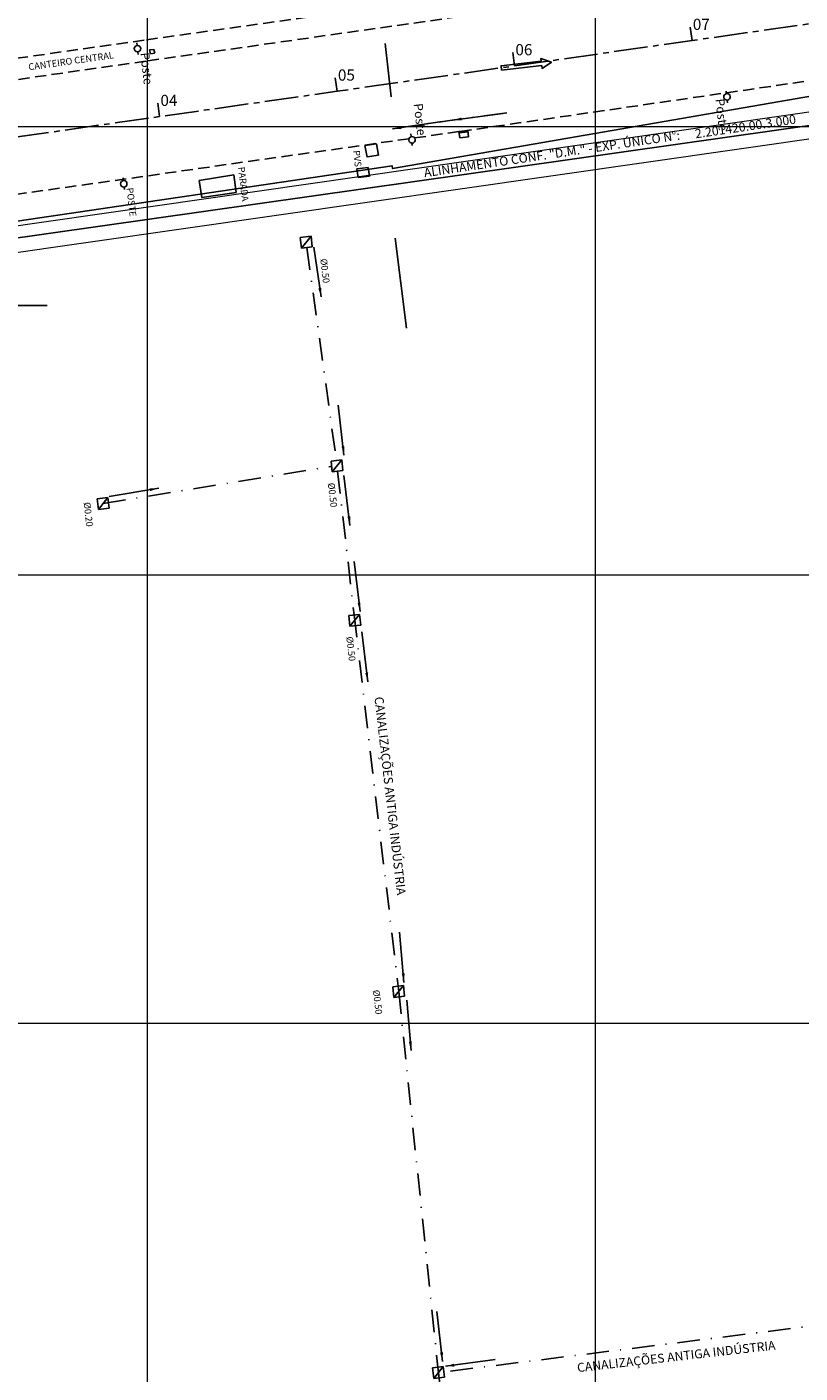
# Model space of a CAD drawing. Extents: x 183392 to 185351, y 1678162 to 1678787.
# Drawn here: x 184437 to 184523, y 1678561 to 1678711 of the extents above; entities that cross this region are included whole.
import ezdxf
from ezdxf.enums import TextEntityAlignment as Align

# ---------------------------------------------------------------- set-up
doc = ezdxf.new("R2010")
doc.units = 0
doc.header["$LTSCALE"] = 5
doc.header["$MEASUREMENT"] = 0
for name, pattern in [('CENTER2', [1.125, 0.75, -0.125, 0.125, -0.125]), ('DASHDOT', [1, 0.5, -0.25, 0, -0.25]), ('HIDDEN', [0.375, 0.25, -0.125])]:
    doc.linetypes.add(name, pattern=pattern)
for name, color, linetype, lineweight in [('GEO-ALINHAMENTO', 160, 'Continuous', 0), ('GEO-MEIO-FIO', 162, 'Continuous', 0), ('TOP-MALHA', 8, 'Continuous', 0)]:
    doc.layers.add(name, color=color, linetype=linetype, lineweight=lineweight)
for name, color, linetype in [('PLUVIAL', 9, 'Continuous'), ('TOP-ALINHAMENTO_PROJETADO', 160, 'Continuous'), ('TOP-CADASTROS', 8, 'Continuous'), ('TOP-EIXO_PROJETADO', 170, 'CENTER2'), ('TOP-EQUIPAMENTOS_PÚBLICO', 9, 'Continuous'), ('TOP-ESTACAS', 170, 'Continuous'), ('TOP-HACHURA_PISTAS', 254, 'Continuous'), ('TOP-LEVANTADO', 8, 'Continuous'), ('TOP-MEIO_FIO', 8, 'HIDDEN'), ('TOP-MENOR_POLIGONAL', 7, 'Continuous'), ('TOP-PI_meio-fio', 3, 'Continuous'), ('TOP-PRÉDIOS', 8, 'Continuous'), ('VEGET-98', 7, 'Continuous')]:
    doc.layers.add(name, color=color, linetype=linetype)
doc.styles.add('SANSSERIFITALIC', font='sanss___.ttf', dxfattribs={"height": 0.75})
doc.styles.add('SIMPLEX', font='SIMPLEX', dxfattribs={"width": 1.3, "height": 7.5})

# ---------------------------------------------------------------- blocks, each defined once
blk = doc.blocks.new('SETA')
at = {"color": 0, "linetype": 'ByBlock'}
blk.add_solid([(0.101, -0.003), (0.095, -0.035), (0, 0)], dxfattribs=at)
blk = doc.blocks.new('DIRECAO')
at = {"layer": 'TOP-CADASTROS'}
blk.add_line((0, 0), (0.19, -1.108), dxfattribs=at)
at = {"layer": 'TOP-CADASTROS', "xscale": 2, "yscale": 2, "zscale": 2, "rotation": 110.4446538610254}
blk.add_blockref('SETA', (0.19, -1.108), dxfattribs=at)
blk = doc.blocks.new('CX1')
at = {"layer": 'PLUVIAL', "color": 8}
blk.add_line((-0.6, 0.6), (0.6, -0.6), dxfattribs=at)
at = {"layer": 'PLUVIAL', "color": 7}
for p, q in [((-0.6, 0.6), (0.6, 0.6)), ((-0.6, -0.6), (-0.6, 0.6)), ((0.6, 0.6), (0.6, -0.6)), ((0.6, -0.6), (-0.6, -0.6))]:
    blk.add_line(p, q, dxfattribs=at)
blk = doc.blocks.new('POSTE')
at = {"color": 8}
for p, q in [((-0.00133, 0), (-0.00072, 0)), ((0.00072, 0), (0.0013, 0))]:
    blk.add_line(p, q, dxfattribs=at)
blk.add_circle((0, 0), 0.00072, dxfattribs=at)
at = {"color": 8, "style": 'SANSSERIFITALIC'}
blk.add_text('Poste', height=0.002, dxfattribs=at).set_placement((0.00103, 0.00051))
blk = doc.blocks.new('DM_conf')
at = {"color": 162, "style": 'SANSSERIFITALIC'}
blk.add_text('ALINHAMENTO CONF. "D.M." - EXP. ÚNICO N°:', height=0.002, rotation=0.2422, dxfattribs=at).set_placement((0, 0))
blk.add_attdef('N°_DM', (0.06114, 0.00019), '', height=0.002, rotation=0.2422, dxfattribs=at)
blk = doc.blocks.new('Pt&L')
at = {"color": 8}
for p, q in [((-0.00133, 0), (-0.00072, 0)), ((0.00072, 0), (0.0013, 0))]:
    blk.add_line(p, q, dxfattribs=at)
blk.add_circle((0, 0), 0.00072, dxfattribs=at)
at = {"color": 8, "style": 'SANSSERIFITALIC'}
blk.add_attdef('PT&L', (0.001, 0.0005), '', height=0.0015, dxfattribs=at)
blk = doc.blocks.new('Sinal')
at = {"color": 8, "linetype": 'Continuous'}
blk.add_lwpolyline([(0.1, 0), (0.1, 1.8), (0.225, 1.8), (0, 2.246), (-0.225, 1.8), (-0.1, 1.8), (-0.1, 0)], close=True, dxfattribs=at)
blk = doc.blocks.new('E1')
at = {"layer": 'TOP-ESTACAS'}
blk.add_line((0, 0), (0, 1.5), dxfattribs=at)
blk = doc.blocks.new('BL')
at = {"layer": 'TOP-CADASTROS'}
for p, q in [((0, 0), (0, 0.7)), ((0, 0.7), (1, 0.7)), ((0, 0.15), (1, 0.15)), ((0, 0), (1, 0)), ((1, 0), (1, 0.7))]:
    blk.add_line(p, q, dxfattribs=at)

msp = doc.modelspace()

# ---------------------------------------------------------------- linework, layer by layer
at = {"layer": 'GEO-ALINHAMENTO', "lineweight": 0}
msp.add_line((184557.195, 1678703.396), (184416.748, 1678683.232), dxfattribs=at)
at = {"layer": 'GEO-MEIO-FIO', "linetype": 'Continuous', "lineweight": 0}
msp.add_line((184419.6, 1678686.673), (184556.769, 1678706.366), dxfattribs=at)
at = {"layer": 'PLUVIAL', "color": 254, "linetype": 'DASHDOT', "flags": 128}
msp.add_lwpolyline([(184490.127, 1678701.555), (184483.536, 1678700.655), (184479.108, 1678699.998)], dxfattribs=at)
at = {"layer": 'PLUVIAL', "color": 254, "linetype": 'DASHDOT'}
for points in [[(184467.83, 1678686.506), (184471.12, 1678662.762)], [(184445.114, 1678657.961), (184470.592, 1678662.098)], [(184471.257, 1678661.57), (184473.1, 1678645.523), (184478.074, 1678603.523)], [(184478.074, 1678603.523), (184482.447, 1678561.613), (184487.441, 1678518.403)], [(184577.442, 1678572.886), (184483.111, 1678561.085)]]:
    msp.add_lwpolyline(points, dxfattribs=at)
at = {"layer": 'TOP-ALINHAMENTO_PROJETADO'}
msp.add_line((184564.107, 1678705.852), (184413.254, 1678684.434), dxfattribs=at)
at = {"layer": 'TOP-EIXO_PROJETADO', "flags": 128}
msp.add_lwpolyline([(184572.66, 1678718.441), (184570.198, 1678718.09), (184550.399, 1678715.261), (184530.6, 1678712.433), (184510.801, 1678709.605), (184491.002, 1678706.776), (184471.202, 1678703.948), (184451.403, 1678701.12), (184431.604, 1678698.291), (184411.805, 1678695.463), (184392.006, 1678692.635), (184372.207, 1678689.807)], dxfattribs=at)
at = {"layer": 'TOP-EQUIPAMENTOS_PÚBLICO', "color": 254}
for p, q in [((184450.274, 1678708.558), (184450.765, 1678708.623)), ((184450.274, 1678708.558), (184450.379, 1678708.139)), ((184450.87, 1678708.204), (184450.379, 1678708.139)), ((184450.765, 1678708.623), (184450.87, 1678708.204)), ((184514.589, 1678703.97), (184514.623, 1678703.668)), ((184514.705, 1678702.953), (184514.738, 1678702.663)), ((184479.441, 1678699.187), (184479.475, 1678698.885)), ((184475.599, 1678698.081), (184474.297, 1678697.884)), ((184474.543, 1678696.588), (184474.297, 1678697.884)), ((184475.81, 1678696.816), (184475.599, 1678698.081)), ((184479.557, 1678698.17), (184479.59, 1678697.88)), ((184474.551, 1678696.626), (184475.81, 1678696.816)), ((184455.816, 1678693.995), (184459.672, 1678694.626)), ((184459.948, 1678692.67), (184459.672, 1678694.626)), ((184474.675, 1678695.437), (184473.413, 1678695.29)), ((184473.567, 1678694.336), (184473.413, 1678695.29)), ((184474.83, 1678694.482), (184474.675, 1678695.437)), ((184456.11, 1678692.09), (184455.816, 1678693.995)), ((184473.567, 1678694.336), (184474.83, 1678694.482)), ((184456.11, 1678692.09), (184459.948, 1678692.67))]:
    msp.add_line(p, q, dxfattribs=at)
at = {"layer": 'TOP-EQUIPAMENTOS_PÚBLICO', "color": 254, "extrusion": (0, 0, -1)}
for centre in [(184514.7, 1678703.323), (184479.561, 1678698.527)]:
    msp.add_ellipse(centre, major_axis=(0.282, -0.224), ratio=1, dxfattribs=at)
at = {"layer": 'TOP-LEVANTADO', "color": 254}
msp.add_line((184564.107, 1678705.852), (184412.918, 1678684.387), dxfattribs=at)
at = {"layer": 'TOP-MALHA', "color": 254}
for p, q in [((184450, 1678787.326), (184450, 1678161.932)), ((184500, 1678787.326), (184500, 1678161.932)), ((184450, 1678737.673), (184450, 1678212.193)), ((184318.114, 1678700), (184709.897, 1678700)), ((184318.114, 1678650), (184606.912, 1678650)), ((184323.82, 1678650), (184709.897, 1678650)), ((184318.114, 1678600), (184709.897, 1678600))]:
    msp.add_line(p, q, dxfattribs=at)
at = {"layer": 'TOP-MEIO_FIO', "color": 254}
msp.add_lwpolyline([(184367.639, 1678697.041, 0.8923188), (184367.775, 1678695.545), (184374.938, 1678696.585), (184378.547, 1678697.171), (184407.8, 1678701.297), (184450.073, 1678707.335), (184492.521, 1678713.367), (184513.657, 1678716.426, 1.0970815), (184513.111, 1678718.695), (184493.049, 1678715.796), (184492.025, 1678715.622), (184449.696, 1678709.649), (184408.31, 1678703.754), (184378.168, 1678699.142), (184374.627, 1678698.536)], format="xyb", close=True, dxfattribs=at)
msp.add_lwpolyline([(184585.186, 1678558.69), (184583.23, 1678575.667), (184575.231, 1678644.372), (184567.776, 1678708.54, 0.4363313), (184564.112, 1678710.956), (184484.799, 1678699.443), (184379.761, 1678684.549, 0.2709008), (184378.568, 1678682.596), (184378.827, 1678680.709), (184379.489, 1678675.197), (184385.891, 1678618.844), (184385.711, 1678613.312), (184385.642, 1678611.483), (184393.787, 1678540.932)], format="xyb", dxfattribs=at)
at = {"layer": 'TOP-MENOR_POLIGONAL', "color": 251}
msp.add_lwpolyline([(184615.526, 1678265.575), (184563.593, 1678710.253), (184477.397, 1678695.319), (184477.362, 1678695.617), (184413.056, 1678686.145), (184420.254, 1678623.941), (184389.175, 1678620.346), (184390.23, 1678611.444), (184398.428, 1678612.356), (184421.289, 1678615), (184428.172, 1678555.516)], dxfattribs=at)
at = {"layer": 'TOP-PI_meio-fio', "color": 8}
msp.add_line((184438.868, 1678680.035), (184428.209, 1678680.035), dxfattribs=at)
at = {"layer": 'TOP-PRÉDIOS', "color": 254}
msp.add_line((184477.693, 1678687.554), (184478.934, 1678677.51), dxfattribs=at)
at = {"layer": 'VEGET-98', "color": 254}
msp.add_line((184476.56, 1678709.275), (184477.238, 1678703.334), dxfattribs=at)

# ---------------------------------------------------------------- block references
at = {"layer": 'PLUVIAL', "color": 254, "xscale": 5, "yscale": 5, "zscale": 5}
for p, rotation in [((184482.94, 1678700.587), 268.8886490707139), ((184489.676, 1678701.482), 268.0295092820356), ((184468.608, 1678686.565), 358.452362831744), ((184471.306, 1678668.926), 357.0507537588694), ((184445.763, 1678658.756), 89.57612849919323), ((184471.97, 1678661.087), 357.0507537589552), ((184473.117, 1678651.483), 356.8189759358218), ((184473.976, 1678643.655), 356.8189759359142), ((184478.175, 1678610.144), 355.1917959285732), ((184478.971, 1678602.542), 355.1917959284334), ((184482.315, 1678567.841), 356.8811624617289), ((184488.853, 1678562.452), 267.7959671568813)]:
    msp.add_blockref('DIRECAO', p, dxfattribs=dict(at, rotation=rotation))
at = {"layer": 'PLUVIAL', "color": 254, "rotation": 276.5105555556001}
for p in [(184467.762, 1678687.103), (184471.189, 1678662.166), (184445.114, 1678657.961), (184473.168, 1678644.927), (184478.074, 1678603.523), (184482.515, 1678561.016)]:
    msp.add_blockref('CX1', p, dxfattribs=at)
at = {"layer": 'TOP-ALINHAMENTO_PROJETADO', "linetype": 'Continuous'}
ref = msp.add_blockref('DM_conf', (184480.964, 1678694.349), dxfattribs=dict(at, xscale=500, yscale=500, rotation=8.147132595509829))
ref.add_attrib('N°_DM', '2.201420.00.3.000', (184511.211, 1678698.69), dxfattribs={"color": 162, "height": 1, "rotation": 8.38931, "style": 'SANSSERIFITALIC'})
at = {"layer": 'TOP-EQUIPAMENTOS_PÚBLICO', "color": 254, "xscale": 500, "yscale": 500, "rotation": 276.5105555556001}
msp.add_blockref('POSTE', (184448.935, 1678708.698), dxfattribs=at)
at = {"layer": 'TOP-EQUIPAMENTOS_PÚBLICO', "color": 254, "xscale": -1, "rotation": 187.1998824629955}
msp.add_blockref('BL', (184484.799, 1678699.443), dxfattribs=at)
at = {"layer": 'TOP-EQUIPAMENTOS_PÚBLICO', "color": 254, "xscale": 500, "yscale": 500, "rotation": 276.5105555556001}
msp.add_blockref('Pt&L', (184447.4, 1678693.617), dxfattribs=at).add_auto_attribs({'PT&L': 'POSTE'})
at = {"layer": 'TOP-ESTACAS'}
for p, rotation in [((184510.801, 1678709.605), 8.129750373076682), ((184491.002, 1678706.776), 8.129750373076682), ((184471.202, 1678703.948), 8.129750372416375), ((184451.403, 1678701.12), 8.129750372416375)]:
    msp.add_blockref('E1', p, dxfattribs=dict(at, rotation=rotation))
at = {"layer": 'TOP-HACHURA_PISTAS', "color": 254, "xscale": 2.5, "yscale": 2.5, "rotation": 276.5105555556001}
msp.add_blockref('Sinal', (184489.527, 1678706.546), dxfattribs=at)

# ---------------------------------------------------------------- texts
at = {"layer": 'PLUVIAL', "color": 254, "style": 'SIMPLEX'}
for s, p in [('%%C0.50', (184469.324, 1678685.234)), ('%%C0.50', (184470.169, 1678660.23)), ('%%C0.20', (184442.919, 1678658.065)), ('%%C0.50', (184472.217, 1678643.075)), ('%%C0.50', (184475.194, 1678603.663))]:
    msp.add_text(s, height=0.75, rotation=276.51056, dxfattribs=at).set_placement(p)
at = {"layer": 'PLUVIAL', "color": 254, "linetype": 'DASHDOT', "style": 'SANSSERIFITALIC'}
for rotation, p in [(276.51056, (184475.361, 1678636.345)), (6.51056, (184498.034, 1678561.052))]:
    msp.add_text('CANALIZAÇÕES ANTIGA INDÚSTRIA', height=1, rotation=rotation, dxfattribs=at).set_placement(p)
at = {"layer": 'TOP-CADASTROS', "color": 254, "style": 'SANSSERIFITALIC'}
msp.add_text('CANTEIRO CENTRAL', height=0.75, rotation=8.08076, dxfattribs=at).set_placement((184436.817, 1678706.279))
at = {"layer": 'TOP-EQUIPAMENTOS_PÚBLICO', "color": 254, "style": 'SANSSERIFITALIC'}
for s, height, rotation, p in [('Poste', 1, 276.51056, (184479.74, 1678702.543)), ('Poste', 1, 276.51056, (184513.399, 1678703.069)), ('PVS', 0.75, 276.44432, (184472.978, 1678697.313)), ('PARADA', 0.75, 276.44432, (184460.154, 1678695.474))]:
    msp.add_text(s, height=height, rotation=rotation, dxfattribs=at).set_placement(p)
at = {"layer": 'TOP-ESTACAS', "color": 8, "style": 'SANSSERIFITALIC'}
for s, p in [('07', (184510.891, 1678711.412)), ('06', (184491.092, 1678708.584)), ('05', (184471.293, 1678705.756)), ('04', (184451.494, 1678702.927))]:
    msp.add_text(s, height=1.25, dxfattribs=at).set_placement(p, align=Align.MIDDLE_LEFT)

doc.saveas('drawing.dxf')
